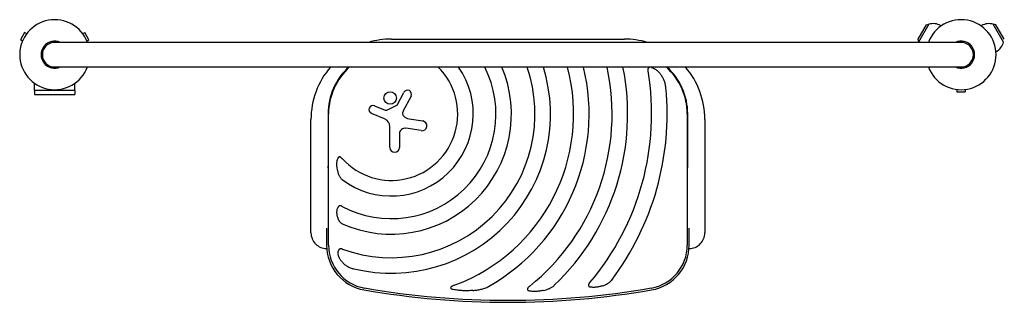
# Model space of a CAD drawing. Units: millimetres. Extents: x -5371 to 5369, y -5210 to 5217.
# Drawn here: x -1631 to -110, y 3180 to 3616 of the extents above; entities that cross this region are included whole.
import ezdxf

# ---------------------------------------------------------------- set-up
doc = ezdxf.new("R2010")
doc.units = ezdxf.units.MM
doc.header["$LTSCALE"] = 20
doc.layers.add('2d', color=230, linetype='Continuous')

msp = doc.modelspace()

# ---------------------------------------------------------------- linework, layer by layer
at = {"layer": '2d'}
for p, q in [((-231.1, 3607.5), (-243.9, 3585.3)), ((-226.7, 3608.7), (-242.7, 3581)), ((-231.1, 3607.5), (-226.7, 3608.7)), ((-207.9, 3605.9), (-208.8, 3606.4)), ((-146.3, 3605.9), (-145.4, 3606.4)), ((-111.5, 3581), (-127.5, 3608.7)), ((-123.2, 3607.5), (-127.5, 3608.7)), ((-110.4, 3585.3), (-123.2, 3607.5)), ((-1623.6, 3595.9), (-1630.1, 3584.6)), ((-1620.3, 3594), (-1623.6, 3595.9)), ((-1533.9, 3594), (-1530.7, 3595.9)), ((-1524.2, 3584.6), (-1530.7, 3595.9)), ((-1626.8, 3582.7), (-1630.1, 3584.6)), ((-177.1, 3580.6), (-1577.1, 3580.6)), ((-1527.4, 3582.7), (-1524.2, 3584.6)), ((-1057.1, 3585.7), (-697.1, 3585.7)), ((-243.9, 3585.3), (-242.7, 3581)), ((-123.3, 3566.1), (-122.4, 3566.6)), ((-1577.1, 3542.6), (-177.1, 3542.6)), ((-1608.2, 3506.5), (-1608.2, 3517.4)), ((-1546.1, 3506.5), (-1546.1, 3517.4)), ((-1546.1, 3506.5), (-1608.2, 3506.5)), ((-1608.1, 3506.5), (-1608.1, 3500)), ((-1608.1, 3500), (-1546.1, 3500)), ((-1546.1, 3506.5), (-1546.1, 3500)), ((-1047.8, 3484.5), (-1037.7, 3503.5)), ((-183.6, 3507.9), (-183.6, 3504.2)), ((-183.6, 3504.2), (-170.6, 3504.2)), ((-170.6, 3507.9), (-170.6, 3504.2)), ((-1083, 3482.7), (-1066.5, 3476.1)), ((-1064.1, 3476.2), (-1048.6, 3483.7)), ((-1026.7, 3497.7), (-1039.1, 3473.9)), ((-1154.9, 3470.1), (-1154.9, 3395.1)), ((-1154.1, 3267.6), (-1154.1, 3470.1)), ((-1067.6, 3462.6), (-1087.8, 3471.1)), ((-600.2, 3470.1), (-600.2, 3267.6)), ((-599.3, 3395.1), (-599.3, 3470.1)), ((-1181.3, 3286.6), (-1181.3, 3461.6)), ((-1029.7, 3462.6), (-1008.6, 3459.3)), ((-573, 3461.6), (-573, 3286.6)), ((-1059.4, 3418.4), (-1059.4, 3450.4)), ((-1044.5, 3439.5), (-1044.5, 3418.4)), ((-1011, 3444.4), (-1034.7, 3448)), ((-1157.1, 3294), (-1157.1, 3267.6)), ((-597.1, 3267.6), (-597.1, 3294))]:
    msp.add_line(p, q, dxfattribs=at)
msp.add_circle((-1058.9, 3494.7), 9.59, dxfattribs=at)
for centre, radius, start, end in [((-1577.1, 3561.6), 54, 20.6006, 339.3994), ((-177.1, 3561.6), 54, 200.6006, 159.3994), ((-220.3, 3586.5), 23, 60, 106.4387), ((-133.9, 3586.5), 23, 73.5613, 120), ((-1577.1, 3561.6), 20.9, 65.2607, 294.7393), ((-1577.1, 3561.6), 19, 90, 270), ((-1057.1, 3461.6), 124.1, 90, 106.5608), ((-697.1, 3461.6), 124.1, 73.4392, 90), ((-220.3, 3586.5), 23, 193.5613, 194.9481), ((-177.1, 3561.6), 20.9, 245.2607, 114.7393), ((-177.1, 3561.6), 19, 270, 90), ((-133.9, 3586.5), 23, 300, 346.4387), ((-1057.1, 3461.6), 124.1, 139.2744, 180), ((-1057.1, 3470.1), 97.8, 132.1836, 180), ((-1057.1, 3470.1), 97, 131.6152, 180), ((-1057.1, 3470.1), 102.5, 222.262, 45.0076), ((-1057.1, 3470.1), 126.5, 233.154, 34.9617), ((-1057.1, 3470.1), 161.5, 241.9846, 26.6695), ((-1057.1, 3470.1), 185.5, 245.8619, 23.0025), ((-1057.1, 3470.1), 221.8, 250.1134, 19.0757), ((-1057.1, 3470.1), 245.8, 256.3923, 17.1519), ((-1057.1, 3470.1), 281.5, 290.4522, 14.9222), ((-1057.1, 3470.1), 305.5, 299.4511, 13.7259), ((-1057.1, 3470.1), 341, 308.7525, 12.2733), ((-1057.1, 3470.1), 365, 313.5927, 11.455), ((-1057.1, 3470.1), 402, 319.6869, 9.5251), ((-697.1, 3470.1), 97, 0, 48.3848), ((-697.1, 3470.1), 97.8, 0, 47.8164), ((-697.1, 3461.6), 124.2, 0, 40.7256), ((-1032.2, 3500.6), 6.22, 332.4531, 151.9482), ((-1057.1, 3470.1), 426, 323.0192, 5.4733), ((-1085.4, 3476.9), 6.27, 68.1312, 247.3079), ((-1049.3, 3485.2), 1.66, 295.989, 331.9482), ((-1065.4, 3478.9), 3, 248.1312, 295.989), ((-1033.7, 3471.1), 6.08, 152.4531, 225.9385), ((-1072.6, 3450.4), 13.2, 0, 67.3079), ((-1027.3, 3477.7), 15.3, 225.9385, 260.9999), ((-1009.8, 3451.8), 7.57, 261.3329, 80.9999), ((-1036, 3439.5), 8.53, 81.3329, 180), ((-1052, 3418.4), 7.47, 180, 0), ((-1157.1, 3286.6), 24.1, 180, 270.4604), ((-597.1, 3286.6), 24.1, 269.5396, 0), ((-1087.1, 3267.6), 70, 180, 260.1696), ((-1087.1, 3267.6), 67, 180, 260.1696), ((-667.1, 3267.6), 67, 279.8304, 0), ((-667.1, 3267.6), 70, 279.8304, 0), ((-877.1, 4479.6), 1300, 260.1696, 279.8304), ((-877.1, 4479.6), 1297, 260.1696, 279.8304)]:
    msp.add_arc(centre, radius, start, end, dxfattribs=at)
for points, knots in [([(-656, 3542.1), (-656.4, 3542.2), (-656.7, 3542.2), (-657.3, 3542.2), (-657.5, 3542.2), (-657.8, 3542.2), (-658, 3542.2), (-658.4, 3542.1), (-658.6, 3542.1), (-658.9, 3542), (-659.1, 3541.9), (-659.5, 3541.6), (-659.8, 3541.4), (-660.1, 3540.9), (-660.2, 3540.8), (-660.4, 3540.5), (-660.5, 3540.3), (-660.7, 3539.7), (-660.7, 3539.4), (-660.8, 3538.8), (-660.8, 3538.6), (-660.8, 3538.2), (-660.8, 3538), (-660.8, 3537.4), (-660.7, 3537), (-660.7, 3536.6)], [0, 0, 0, 0, 0.001195814, 0.001195814, 0.001793721, 0.001793721, 0.002391628, 0.002391628, 0.002989535, 0.002989535, 0.003587443, 0.003587443, 0.004783257, 0.004783257, 0.005381164, 0.005381164, 0.005979071, 0.005979071, 0.007174885, 0.007174885, 0.007772792, 0.007772792, 0.008370699, 0.008370699, 0.009566513, 0.009566513, 0.009566513, 0.009566513]), ([(-656, 3542.1), (-655.6, 3542), (-655.3, 3541.9), (-654.5, 3541.7), (-654.1, 3541.6), (-653, 3541.2), (-652.3, 3540.9), (-651.3, 3540.3), (-650.9, 3540.1), (-650.3, 3539.7), (-649.9, 3539.5), (-648.9, 3538.9), (-648.3, 3538.4), (-646.4, 3537), (-645.3, 3535.9), (-643.6, 3534.2), (-643.1, 3533.6), (-642.1, 3532.5), (-641.6, 3531.9), (-641.1, 3531.2)], [0.00635915, 0.00635915, 0.00635915, 0.00635915, 0.00753738, 0.00753738, 0.0087156, 0.0087156, 0.01107204, 0.01107204, 0.01225026, 0.01225026, 0.01342849, 0.01342849, 0.01578493, 0.01578493, 0.02049782, 0.02049782, 0.02285426, 0.02285426, 0.02521071, 0.02521071, 0.02521071, 0.02521071]), ([(-633.1, 3510.7), (-633.2, 3511.6), (-633.3, 3512.6), (-633.6, 3514.4), (-633.8, 3515.3), (-634.2, 3517.2), (-634.5, 3518.1), (-635, 3519.9), (-635.4, 3520.7), (-636.4, 3523.3), (-637.2, 3525), (-639, 3528.2), (-640, 3529.8), (-641.1, 3531.2)], [0, 0, 0, 0, 0.00281775, 0.00281775, 0.0056355, 0.0056355, 0.00845326, 0.00845326, 0.01127101, 0.01127101, 0.01690651, 0.01690651, 0.02254202, 0.02254202, 0.02254202, 0.02254202]), ([(-1140, 3382), (-1140.4, 3383.5), (-1140.6, 3385.1), (-1140.9, 3387.4), (-1141, 3388.2), (-1141.1, 3389.8), (-1141.1, 3390.6), (-1141.1, 3392.2), (-1141.1, 3393), (-1141.1, 3394.6), (-1141, 3395.4), (-1140.8, 3397), (-1140.7, 3397.8), (-1140.4, 3399.3), (-1140.3, 3400.1), (-1140, 3400.8)], [0.01074953, 0.01074953, 0.01074953, 0.01074953, 0.01547742, 0.01547742, 0.01784137, 0.01784137, 0.02020532, 0.02020532, 0.02256926, 0.02256926, 0.02493321, 0.02493321, 0.02729716, 0.02729716, 0.02966111, 0.02966111, 0.02966111, 0.02966111]), ([(-1133, 3401.1), (-1133.3, 3401.5), (-1133.6, 3401.8), (-1134.2, 3402.3), (-1134.5, 3402.6), (-1135.2, 3403.1), (-1135.5, 3403.4), (-1136.1, 3403.6), (-1136.3, 3403.7), (-1136.7, 3403.9), (-1136.9, 3403.9), (-1137.3, 3403.9), (-1137.4, 3403.9), (-1137.8, 3403.9), (-1138, 3403.8), (-1138.3, 3403.6), (-1138.5, 3403.5), (-1138.8, 3403.3), (-1138.9, 3403.1), (-1139.2, 3402.8), (-1139.3, 3402.7), (-1139.5, 3402.3), (-1139.6, 3402.1), (-1139.8, 3401.6), (-1139.9, 3401.2), (-1140, 3400.8)], [0, 0, 0, 0, 0.00128443, 0.00128443, 0.00256887, 0.00256887, 0.0038533, 0.0038533, 0.00449551, 0.00449551, 0.00513773, 0.00513773, 0.00577995, 0.00577995, 0.00642216, 0.00642216, 0.00706438, 0.00706438, 0.0077066, 0.0077066, 0.00834881, 0.00834881, 0.00899103, 0.00899103, 0.01027546, 0.01027546, 0.01027546, 0.01027546]), ([(-1140, 3382), (-1139.8, 3380.8), (-1139.5, 3379.5), (-1138.7, 3377.2), (-1138.3, 3376), (-1137.4, 3374.3), (-1137.1, 3373.7), (-1136.6, 3372.9), (-1136.4, 3372.7), (-1136.1, 3372.1), (-1135.9, 3371.9), (-1135.3, 3371.1), (-1134.9, 3370.6), (-1134, 3369.7), (-1133.5, 3369.2), (-1133, 3368.8)], [0, 0, 0, 0, 0.00385841, 0.00385841, 0.00771682, 0.00771682, 0.00964603, 0.00964603, 0.01061063, 0.01061063, 0.01157523, 0.01157523, 0.01350444, 0.01350444, 0.01543365, 0.01543365, 0.01543365, 0.01543365]), ([(-1140, 3310.4), (-1140.2, 3310.9), (-1140.3, 3311.5), (-1140.6, 3312.8), (-1140.7, 3313.4), (-1141, 3315.2), (-1141.1, 3316.5), (-1141.1, 3318.4), (-1141.1, 3319), (-1141, 3320.2), (-1141, 3320.9), (-1140.8, 3322.1), (-1140.7, 3322.7), (-1140.4, 3323.9), (-1140.2, 3324.5), (-1140, 3325.1)], [0.00869947, 0.00869947, 0.00869947, 0.00869947, 0.01057189, 0.01057189, 0.01244432, 0.01244432, 0.01618916, 0.01618916, 0.01806158, 0.01806158, 0.01993401, 0.01993401, 0.02180643, 0.02180643, 0.02367885, 0.02367885, 0.02367885, 0.02367885]), ([(-1133, 3327.5), (-1133.3, 3327.7), (-1133.7, 3327.8), (-1134.4, 3328.1), (-1134.8, 3328.2), (-1135.5, 3328.4), (-1135.9, 3328.4), (-1136.7, 3328.4), (-1137, 3328.3), (-1137.5, 3328.2), (-1137.7, 3328.1), (-1138, 3327.9), (-1138.1, 3327.8), (-1138.4, 3327.6), (-1138.6, 3327.5), (-1138.8, 3327.3), (-1138.9, 3327.1), (-1139.3, 3326.7), (-1139.4, 3326.4), (-1139.8, 3325.8), (-1139.9, 3325.4), (-1140, 3325.1)], [0, 0, 0, 0, 0.001173828, 0.001173828, 0.002347657, 0.002347657, 0.003521485, 0.003521485, 0.004695314, 0.004695314, 0.005282228, 0.005282228, 0.005869142, 0.005869142, 0.006456057, 0.006456057, 0.007042971, 0.007042971, 0.008216799, 0.008216799, 0.009390628, 0.009390628, 0.009390628, 0.009390628]), ([(-1140, 3310.4), (-1139.8, 3309.4), (-1139.5, 3308.4), (-1138.7, 3306.6), (-1138.2, 3305.7), (-1137.3, 3304.4), (-1137, 3304), (-1136.4, 3303.2), (-1136, 3302.9), (-1135.2, 3302.2), (-1134.8, 3301.8), (-1133.9, 3301.3), (-1133.5, 3301), (-1133, 3300.8)], [0, 0, 0, 0, 0.00314234, 0.00314234, 0.00628468, 0.00628468, 0.00785585, 0.00785585, 0.00942702, 0.00942702, 0.01099818, 0.01099818, 0.01256935, 0.01256935, 0.01256935, 0.01256935]), ([(-1133.6, 3242.3), (-1134.1, 3242.9), (-1134.5, 3243.4), (-1135.3, 3244.6), (-1135.7, 3245.2), (-1136.5, 3246.4), (-1136.8, 3247), (-1137.3, 3248), (-1137.4, 3248.3), (-1137.7, 3249), (-1137.9, 3249.3), (-1138.6, 3251), (-1139, 3252.4), (-1139.2, 3254.2), (-1139.3, 3254.5), (-1139.3, 3255.3), (-1139.3, 3255.6), (-1139.3, 3256.7), (-1139.3, 3257.4), (-1139.2, 3258)], [0.0136816, 0.0136816, 0.0136816, 0.0136816, 0.01580951, 0.01580951, 0.01793743, 0.01793743, 0.02006534, 0.02006534, 0.0211293, 0.0211293, 0.02219326, 0.02219326, 0.02644909, 0.02644909, 0.02751304, 0.02751304, 0.028577, 0.028577, 0.03070492, 0.03070492, 0.03070492, 0.03070492]), ([(-1132.6, 3261.5), (-1132.9, 3261.6), (-1133.3, 3261.7), (-1134.1, 3261.9), (-1134.5, 3262), (-1135.2, 3262), (-1135.6, 3262), (-1136.3, 3261.8), (-1136.7, 3261.7), (-1137.2, 3261.5), (-1137.3, 3261.4), (-1137.6, 3261.2), (-1137.7, 3261.1), (-1138, 3260.8), (-1138.1, 3260.7), (-1138.3, 3260.4), (-1138.4, 3260.3), (-1138.7, 3259.8), (-1138.8, 3259.5), (-1139, 3258.8), (-1139.1, 3258.4), (-1139.2, 3258)], [0, 0, 0, 0, 0.001173569, 0.001173569, 0.002347138, 0.002347138, 0.003520707, 0.003520707, 0.004694276, 0.004694276, 0.005281061, 0.005281061, 0.005867845, 0.005867845, 0.00645463, 0.00645463, 0.007041414, 0.007041414, 0.008214983, 0.008214983, 0.009388552, 0.009388552, 0.009388552, 0.009388552]), ([(-1133.6, 3242.3), (-1132.4, 3240.9), (-1131.2, 3239.6), (-1129.1, 3237.8), (-1128.3, 3237.3), (-1126.8, 3236.2), (-1126.1, 3235.7), (-1123.7, 3234.3), (-1122, 3233.5), (-1119.4, 3232.5), (-1118.5, 3232.2), (-1116.8, 3231.6), (-1115.9, 3231.4), (-1115, 3231.2)], [0, 0, 0, 0, 0.00555872, 0.00555872, 0.00833808, 0.00833808, 0.01111744, 0.01111744, 0.01667616, 0.01667616, 0.01945552, 0.01945552, 0.02223488, 0.02223488, 0.02223488, 0.02223488]), ([(-750.6, 3210), (-750.9, 3209.7), (-751.1, 3209.3), (-751.6, 3208.7), (-751.8, 3208.3), (-752.2, 3207.6), (-752.4, 3207.2), (-752.5, 3206.6), (-752.6, 3206.4), (-752.6, 3206), (-752.6, 3205.8), (-752.6, 3205.4), (-752.6, 3205.3), (-752.4, 3204.9), (-752.4, 3204.7), (-752.2, 3204.4), (-752, 3204.3), (-751.8, 3204), (-751.6, 3203.9), (-751.1, 3203.6), (-750.8, 3203.5), (-750, 3203.2), (-749.7, 3203.1), (-749.3, 3203)], [0, 0, 0, 0, 0.00125566, 0.00125566, 0.00251133, 0.00251133, 0.00376699, 0.00376699, 0.00439482, 0.00439482, 0.00502266, 0.00502266, 0.00565049, 0.00565049, 0.00627832, 0.00627832, 0.00690615, 0.00690615, 0.00753399, 0.00753399, 0.00878965, 0.00878965, 0.01004531, 0.01004531, 0.01004531, 0.01004531]), ([(-730.7, 3205), (-729.4, 3205.4), (-728.1, 3205.9), (-725.6, 3207), (-724.3, 3207.6), (-722.6, 3208.7), (-722, 3209.1), (-720.8, 3209.9), (-720.3, 3210.3), (-719.2, 3211.2), (-718.7, 3211.7), (-717.7, 3212.7), (-717.2, 3213.2), (-716.8, 3213.8)], [0, 0, 0, 0, 0.00423439, 0.00423439, 0.00846878, 0.00846878, 0.01058598, 0.01058598, 0.01270317, 0.01270317, 0.01482037, 0.01482037, 0.01693756, 0.01693756, 0.01693756, 0.01693756]), ([(-958.8, 3206.3), (-959.3, 3206.1), (-959.8, 3205.9), (-960.9, 3205.5), (-961.4, 3205.2), (-962.4, 3204.7), (-962.9, 3204.5), (-963.6, 3204.1), (-963.9, 3203.9), (-964.3, 3203.6), (-964.5, 3203.4), (-965, 3203), (-965.1, 3202.8), (-965.4, 3202.5), (-965.4, 3202.4), (-965.5, 3202.1), (-965.5, 3202), (-965.5, 3201.7), (-965.5, 3201.6), (-965.4, 3201.4), (-965.3, 3201.3), (-965.1, 3200.9), (-964.8, 3200.8), (-964.4, 3200.5), (-964.2, 3200.3), (-963.7, 3200.1), (-963.4, 3200), (-962.6, 3199.7), (-962.1, 3199.6), (-961.5, 3199.4)], [0, 0, 0, 0, 0.00170904, 0.00170904, 0.00341808, 0.00341808, 0.00512712, 0.00512712, 0.00598164, 0.00598164, 0.00683616, 0.00683616, 0.00769068, 0.00769068, 0.00811794, 0.00811794, 0.0085452, 0.0085452, 0.00897246, 0.00897246, 0.00939972, 0.00939972, 0.01025424, 0.01025424, 0.01110876, 0.01110876, 0.01196328, 0.01196328, 0.01367232, 0.01367232, 0.01367232, 0.01367232]), ([(-931.3, 3197.8), (-933.8, 3197.6), (-936.3, 3197.4), (-941.4, 3197.3), (-943.9, 3197.3), (-947.7, 3197.5), (-949, 3197.6), (-951.5, 3197.8), (-952.8, 3197.9), (-955.3, 3198.2), (-956.6, 3198.4), (-959.1, 3198.8), (-960.3, 3199.1), (-961.5, 3199.4)], [0.01752306, 0.01752306, 0.01752306, 0.01752306, 0.02509098, 0.02509098, 0.03265889, 0.03265889, 0.03644285, 0.03644285, 0.04022681, 0.04022681, 0.04401076, 0.04401076, 0.04779472, 0.04779472, 0.04779472, 0.04779472]), ([(-931.3, 3197.8), (-929.2, 3197.9), (-927.1, 3198.2), (-922.9, 3198.8), (-920.9, 3199.2), (-916.8, 3200.1), (-914.8, 3200.7), (-911.8, 3201.8), (-910.8, 3202.2), (-908.8, 3203), (-907.8, 3203.5), (-906.9, 3204)], [0, 0, 0, 0, 0.00635577, 0.00635577, 0.01271154, 0.01271154, 0.01906731, 0.01906731, 0.0222452, 0.0222452, 0.02542308, 0.02542308, 0.02542308, 0.02542308]), ([(-843.7, 3204.1), (-844, 3203.9), (-844.4, 3203.6), (-845, 3203), (-845.3, 3202.6), (-845.9, 3202), (-846.2, 3201.6), (-846.6, 3200.9), (-846.8, 3200.5), (-846.9, 3199.9), (-846.9, 3199.7), (-846.9, 3199.3), (-846.8, 3199.1), (-846.7, 3198.8), (-846.7, 3198.7), (-846.6, 3198.6), (-846.5, 3198.5), (-846.3, 3198.3), (-846.2, 3198.1), (-845.7, 3197.8), (-845.3, 3197.6), (-844.5, 3197.3), (-844.1, 3197.2), (-843.7, 3197.1)], [0, 0, 0, 0, 0.00133684, 0.00133684, 0.00267367, 0.00267367, 0.00401051, 0.00401051, 0.00534735, 0.00534735, 0.00601577, 0.00601577, 0.00668419, 0.00668419, 0.00701839, 0.00701839, 0.0073526, 0.0073526, 0.00802102, 0.00802102, 0.00935786, 0.00935786, 0.0106947, 0.0106947, 0.0106947, 0.0106947]), ([(-822.4, 3197.8), (-824.2, 3197.4), (-825.9, 3197.1), (-828.6, 3196.7), (-829.4, 3196.6), (-831.2, 3196.5), (-832.1, 3196.4), (-833.9, 3196.3), (-834.8, 3196.2), (-836.6, 3196.2), (-837.5, 3196.3), (-839.3, 3196.4), (-840.2, 3196.4), (-841.5, 3196.6), (-841.9, 3196.7), (-842.8, 3196.9), (-843.2, 3197), (-843.7, 3197.1)], [0.01309274, 0.01309274, 0.01309274, 0.01309274, 0.01843299, 0.01843299, 0.02110311, 0.02110311, 0.02377324, 0.02377324, 0.02644336, 0.02644336, 0.02911349, 0.02911349, 0.03178361, 0.03178361, 0.03311868, 0.03311868, 0.03445374, 0.03445374, 0.03445374, 0.03445374]), ([(-822.4, 3197.8), (-820.9, 3198.1), (-819.4, 3198.5), (-816.4, 3199.4), (-814.9, 3200), (-812.1, 3201.2), (-810.7, 3202), (-808.6, 3203.2), (-808, 3203.7), (-806.7, 3204.6), (-806, 3205.1), (-805.4, 3205.7)], [0, 0, 0, 0, 0.00476104, 0.00476104, 0.00952208, 0.00952208, 0.01428312, 0.01428312, 0.01666364, 0.01666364, 0.01904416, 0.01904416, 0.01904416, 0.01904416]), ([(-730.7, 3205), (-732.2, 3204.5), (-733.7, 3204.1), (-736, 3203.6), (-736.8, 3203.4), (-738.3, 3203.1), (-739.1, 3203), (-740.7, 3202.8), (-741.5, 3202.7), (-743.1, 3202.6), (-743.9, 3202.6), (-745.4, 3202.6), (-746.2, 3202.6), (-747.7, 3202.8), (-748.5, 3202.9), (-749.3, 3203)], [0.01157142, 0.01157142, 0.01157142, 0.01157142, 0.01627094, 0.01627094, 0.0186207, 0.0186207, 0.02097046, 0.02097046, 0.02332022, 0.02332022, 0.02566998, 0.02566998, 0.02801975, 0.02801975, 0.03036951, 0.03036951, 0.03036951, 0.03036951])]:
    msp.add_open_spline(points, degree=3, knots=knots, dxfattribs=at)
for points, weights in [([(-1154.9, 3395.1), (-1154.9, 3392.5), (-1154.9, 3389.8), (-1155, 3387.2)], [1, 0.995565336078, 0.991470667635, 0.98771599467]), ([(-599.3, 3387.2), (-599.3, 3389.8), (-599.3, 3392.5), (-599.3, 3395.1)], [0.98771599467, 0.991470667635, 0.995565336078, 1])]:
    msp.add_rational_spline(points, weights, degree=3, dxfattribs=at)

doc.saveas('drawing.dxf')
